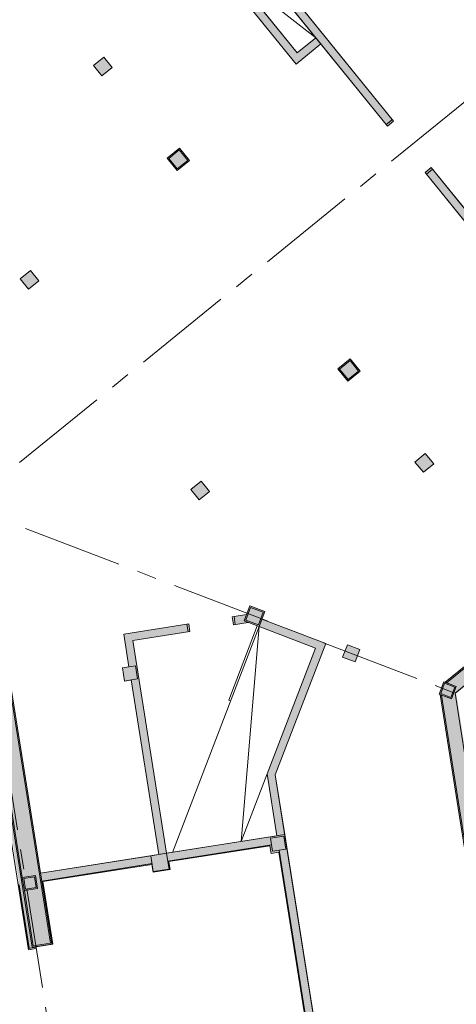
# Model space of a CAD drawing. Units: metres. Extents: x 6267 to 6591, y 343598 to 343967.
# Drawn here: x 6495 to 6512, y 343761 to 343798 of the extents above; entities that cross this region are included whole.
import ezdxf

# ---------------------------------------------------------------- set-up
doc = ezdxf.new("R2010")
doc.units = ezdxf.units.M
doc.header["$LTSCALE"] = 3
doc.linetypes.add('MITTE', pattern=[2, 1.25, -0.25, 0.25, -0.25])
for name, color, linetype, lineweight in [('A_00_Raster_Mitte', 254, 'MITTE', 0), ('A_00_UNBESTIMMT', 7, 'CONTINUOUS', 9), ('A_01_Bebauung_Bestand', 7, 'CONTINUOUS', 20), ('A_06_Symbole', 7, 'CONTINUOUS', 13)]:
    doc.layers.add(name, color=color, linetype=linetype, lineweight=lineweight)
doc.layers.add('A_06_Solid_Bestand', color=7, linetype='CONTINUOUS', lineweight=0, true_color=0x595959)

msp = doc.modelspace()

# ---------------------------------------------------------------- hatches: boundary and pattern name
at = {"layer": 'A_06_Solid_Bestand', "ltscale": 10}
for points in [[(6499.628, 343806.403), (6499.861, 343806.592), (6509.538, 343794.644), (6509.305, 343794.455)], [(6506.803, 343797.544), (6506.614, 343797.778), (6505.915, 343797.211), (6503.46, 343800.242), (6504.159, 343800.808), (6503.971, 343801.041), (6503.038, 343800.286), (6505.87, 343796.789)], [(6498.572, 343796.347), (6498.96, 343796.662), (6498.646, 343797.05), (6498.257, 343796.736)], [(6501.485, 343793.624), (6501.019, 343793.246), (6501.397, 343792.78), (6501.863, 343793.157)], [(6510.954, 343792.896), (6510.721, 343792.707), (6520.397, 343780.759), (6518.696, 343779.381), (6518.884, 343779.148), (6518.954, 343779.204), (6519.115, 343779.006), (6520.782, 343780.356), (6522.261, 343778.53), (6521.228, 343775.838), (6521.349, 343775.792), (6521.299, 343775.661), (6521.411, 343775.618), (6521.497, 343775.842), (6521.45, 343775.86), (6522.536, 343778.689), (6529.95, 343784.694), (6529.601, 343785.125), (6522.141, 343779.083), (6520.63, 343780.948)], [(6495.809, 343788.319), (6496.197, 343788.633), (6495.883, 343789.022), (6495.494, 343788.707)], [(6508.282, 343785.231), (6507.816, 343784.853), (6507.439, 343785.32), (6507.905, 343785.697)], [(6511.044, 343781.741), (6510.73, 343782.13), (6510.341, 343781.815), (6510.656, 343781.427)], [(6502.617, 343780.707), (6502.302, 343781.095), (6501.914, 343780.781), (6502.228, 343780.392)], [(6512.447, 343765.78), (6512.744, 343765.827), (6512.723, 343765.96), (6512.969, 343766.004), (6512.895, 343766.499), (6512.465, 343769.215), (6512.509, 343769.222), (6512.682, 343769.249), (6512.664, 343769.368), (6512.491, 343769.34), (6511.895, 343773.101), (6514.853, 343775.497), (6514.901, 343775.439), (6514.994, 343775.514), (6514.918, 343775.607), (6517.448, 343777.656), (6517.287, 343777.854), (6517.322, 343777.883), (6517.392, 343777.939), (6517.203, 343778.172), (6511.472, 343773.531), (6511.894, 343773.369), (6511.715, 343772.902), (6511.293, 343773.064)], [(6504.134, 343776.401), (6504.694, 343776.186), (6504.479, 343775.626), (6503.919, 343775.841)], [(6504.586, 343775.906), (6504.479, 343775.626), (6506.596, 343774.813), (6504.78, 343770.08), (6505.149, 343767.752), (6501.001, 343767.094), (6501.098, 343766.482), (6501.137, 343766.488), (6501.091, 343766.78), (6504.884, 343767.381), (6504.93, 343767.089), (6505.221, 343767.135), (6506.623, 343758.286), (6506.332, 343758.24), (6506.378, 343757.948), (6502.586, 343757.347), (6502.539, 343757.639), (6501.907, 343757.539), (6501.953, 343757.247), (6500.373, 343756.997), (6500.434, 343756.677), (6502.301, 343756.973), (6502.641, 343754.825), (6502.937, 343754.872), (6502.597, 343757.02), (6507.041, 343757.724), (6505.089, 343770.048), (6506.984, 343774.986)], [(6503.464, 343775.989), (6503.511, 343775.693), (6504.071, 343775.782), (6503.919, 343775.841), (6504.009, 343776.076)], [(6496.35, 343766.028), (6496.723, 343763.673), (6496.091, 343763.573), (6496.101, 343763.508), (6495.805, 343763.461), (6495.797, 343763.511), (6495.793, 343763.536), (6495.838, 343763.543), (6495.462, 343765.913), (6495.418, 343765.906), (6495.399, 343766.025), (6495.443, 343766.032), (6494.698, 343770.739), (6491.537, 343774.641), (6491.502, 343774.613), (6491.445, 343774.683), (6491.678, 343774.872), (6491.735, 343774.802), (6492.86, 343775.713), (6493.669, 343774.715), (6493.366, 343774.469), (6492.774, 343775.2), (6491.987, 343774.562), (6494.868, 343771.005), (6494.582, 343772.81), (6494.528, 343772.802), (6494.482, 343773.091), (6493.901, 343773.809), (6494.204, 343774.054), (6494.74, 343773.392), (6495.133, 343773.454), (6496.26, 343766.343), (6500.408, 343767), (6501.001, 343767.094), (6501.098, 343766.482), (6500.495, 343766.387), (6500.449, 343766.678)], [(6500.704, 343767.047), (6499.664, 343773.615), (6499.417, 343773.576), (6499.338, 343774.07), (6499.585, 343774.109), (6499.39, 343775.344), (6501.834, 343775.731), (6501.881, 343775.435), (6499.733, 343775.095), (6501.001, 343767.094)], [(6508.088, 343774.294), (6508.267, 343774.761), (6507.801, 343774.94), (6507.621, 343774.473)], [(6511.715, 343772.902), (6511.248, 343773.081), (6511.428, 343773.548), (6511.894, 343773.369)], [(6496.148, 343765.769), (6495.654, 343765.69), (6495.576, 343766.184), (6496.07, 343766.262)]]:
    msp.add_hatch(color=256, dxfattribs=at).paths.add_polyline_path(points)

# ---------------------------------------------------------------- linework, layer by layer
at = {"layer": 'A_00_Raster_Mitte'}
for p, q in [((6478.843, 343872.423), (6509.407, 343679.537)), ((6545.006, 343821.922), (6420.858, 343721.375)), ((6394.872, 343818.012), (6580.684, 343746.701))]:
    msp.add_line(p, q, dxfattribs=at)
at = {"layer": 'A_00_UNBESTIMMT'}
msp.add_line((6495.793, 343763.536), (6494.655, 343770.72), dxfattribs=at)
at = {"layer": 'A_01_Bebauung_Bestand', "lineweight": 5}
for p, q in [((6499.628, 343806.403), (6509.305, 343794.455)), ((6499.861, 343806.592), (6509.538, 343794.644)), ((6503.038, 343800.286), (6505.87, 343796.789)), ((6503.46, 343800.242), (6505.915, 343797.211)), ((6505.915, 343797.211), (6506.614, 343797.778)), ((6505.87, 343796.789), (6506.803, 343797.544)), ((6498.257, 343796.736), (6498.646, 343797.05)), ((6498.96, 343796.662), (6498.646, 343797.05)), ((6498.572, 343796.347), (6498.257, 343796.736)), ((6498.572, 343796.347), (6498.96, 343796.662)), ((6509.257, 343794.514), (6509.491, 343794.703)), ((6509.305, 343794.455), (6509.538, 343794.644)), ((6510.721, 343792.707), (6510.954, 343792.896)), ((6510.954, 343792.896), (6522.141, 343779.083)), ((6520.397, 343780.759), (6510.721, 343792.707)), ((6510.768, 343792.649), (6511.001, 343792.838)), ((6495.494, 343788.707), (6495.883, 343789.022)), ((6496.197, 343788.633), (6495.883, 343789.022)), ((6495.809, 343788.319), (6495.494, 343788.707)), ((6495.809, 343788.319), (6496.197, 343788.633)), ((6510.341, 343781.815), (6510.73, 343782.13)), ((6510.341, 343781.815), (6510.656, 343781.427)), ((6510.73, 343782.13), (6511.044, 343781.741)), ((6510.656, 343781.427), (6511.044, 343781.741)), ((6501.914, 343780.781), (6502.302, 343781.095)), ((6502.302, 343781.095), (6502.617, 343780.707)), ((6501.914, 343780.781), (6502.228, 343780.392)), ((6502.228, 343780.392), (6502.617, 343780.707)), ((6517.134, 343778.116), (6511.472, 343773.531)), ((6517.127, 343778.052), (6511.521, 343773.512)), ((6517.448, 343777.656), (6511.846, 343773.119)), ((6504.009, 343776.076), (6503.464, 343775.989)), ((6503.585, 343775.705), (6503.538, 343776.001)), ((6501.834, 343775.731), (6499.39, 343775.344)), ((6501.807, 343775.423), (6501.76, 343775.72)), ((6504.071, 343775.782), (6503.511, 343775.693)), ((6499.585, 343774.109), (6499.39, 343775.344)), ((6501.881, 343775.435), (6499.733, 343775.095)), ((6501.001, 343767.094), (6499.733, 343775.095)), ((6507.801, 343774.94), (6507.621, 343774.473)), ((6507.801, 343774.94), (6508.267, 343774.761)), ((6508.267, 343774.761), (6508.088, 343774.294)), ((6507.621, 343774.473), (6508.088, 343774.294)), ((6499.832, 343774.148), (6499.338, 343774.07)), ((6499.417, 343773.576), (6499.338, 343774.07)), ((6499.91, 343773.655), (6499.832, 343774.148)), ((6499.91, 343773.655), (6499.417, 343773.576)), ((6495.095, 343773.403), (6496.631, 343763.714)), ((6495.133, 343773.454), (6496.682, 343763.676)), ((6500.704, 343767.047), (6499.664, 343773.615)), ((6512.433, 343765.869), (6511.293, 343773.064)), ((6512.471, 343765.92), (6511.342, 343773.045)), ((6512.446, 343769.333), (6511.846, 343773.119)), ((6495.946, 343763.56), (6494.836, 343770.568)), ((6495.576, 343766.184), (6494.879, 343770.587)), ((6505.149, 343767.752), (6504.78, 343770.08)), ((6505.445, 343767.799), (6505.089, 343770.048)), ((6496.26, 343766.343), (6505.445, 343767.799)), ((6505.404, 343767.741), (6504.91, 343767.663)), ((6505.482, 343767.248), (6505.404, 343767.741)), ((6507.041, 343757.724), (6505.445, 343767.799)), ((6501.048, 343766.798), (6504.949, 343767.416)), ((6501.091, 343766.78), (6504.884, 343767.381)), ((6504.93, 343767.089), (6504.884, 343767.381)), ((6504.988, 343767.169), (6504.91, 343767.663)), ((6500.408, 343767), (6500.502, 343766.408)), ((6501.001, 343767.094), (6501.094, 343766.502)), ((6505.221, 343767.135), (6504.93, 343767.089)), ((6505.482, 343767.248), (6504.988, 343767.169)), ((6506.623, 343758.286), (6505.221, 343767.135)), ((6506.659, 343758.221), (6505.235, 343767.208)), ((6496.307, 343766.047), (6500.455, 343766.704)), ((6496.35, 343766.028), (6500.449, 343766.678)), ((6500.449, 343766.678), (6500.495, 343766.387)), ((6501.091, 343766.78), (6501.137, 343766.488)), ((6500.495, 343766.387), (6501.137, 343766.488)), ((6500.502, 343766.408), (6501.094, 343766.502)), ((6495.838, 343763.543), (6495.462, 343765.913)), ((6496.35, 343766.028), (6496.723, 343763.673)), ((6495.984, 343763.611), (6495.654, 343765.69)), ((6496.682, 343763.676), (6495.946, 343763.56)), ((6496.631, 343763.714), (6495.984, 343763.611)), ((6495.838, 343763.543), (6495.793, 343763.536))]:
    msp.add_line(p, q, dxfattribs=at)
at = {"layer": 'A_01_Bebauung_Bestand', "lineweight": 5, "ltscale": 10}
for p, q in [((6501.485, 343793.624), (6501.019, 343793.246)), ((6501.479, 343793.56), (6501.082, 343793.239)), ((6501.479, 343793.56), (6501.799, 343793.164)), ((6501.485, 343793.624), (6501.863, 343793.157)), ((6501.019, 343793.246), (6501.397, 343792.78)), ((6501.082, 343793.239), (6501.403, 343792.843)), ((6501.863, 343793.157), (6501.397, 343792.78)), ((6501.799, 343793.164), (6501.403, 343792.843)), ((6507.905, 343785.697), (6507.439, 343785.32)), ((6507.898, 343785.634), (6507.502, 343785.313)), ((6508.219, 343785.238), (6507.898, 343785.634)), ((6508.282, 343785.231), (6507.905, 343785.697)), ((6507.816, 343784.853), (6507.439, 343785.32)), ((6507.823, 343784.917), (6507.502, 343785.313)), ((6508.282, 343785.231), (6507.816, 343784.853)), ((6508.219, 343785.238), (6507.823, 343784.917)), ((6504.134, 343776.401), (6503.919, 343775.841)), ((6504.159, 343776.343), (6503.977, 343775.866)), ((6504.134, 343776.401), (6504.694, 343776.186)), ((6504.159, 343776.343), (6504.636, 343776.16)), ((6503.977, 343775.866), (6504.453, 343775.684)), ((6504.636, 343776.16), (6504.453, 343775.684)), ((6504.694, 343776.186), (6504.479, 343775.626)), ((6503.919, 343775.841), (6504.479, 343775.626)), ((6511.428, 343773.548), (6511.248, 343773.081)), ((6511.453, 343773.49), (6511.307, 343773.107)), ((6511.428, 343773.548), (6511.894, 343773.369)), ((6511.453, 343773.49), (6511.836, 343773.343)), ((6511.836, 343773.343), (6511.689, 343772.96)), ((6511.894, 343773.369), (6511.715, 343772.902)), ((6511.248, 343773.081), (6511.715, 343772.902)), ((6511.307, 343773.107), (6511.689, 343772.96)), ((6495.576, 343766.184), (6496.07, 343766.262)), ((6496.07, 343766.262), (6496.148, 343765.769)), ((6495.628, 343766.147), (6496.033, 343766.211)), ((6495.628, 343766.147), (6495.692, 343765.742)), ((6496.033, 343766.211), (6496.097, 343765.806)), ((6495.654, 343765.69), (6496.148, 343765.769)), ((6495.692, 343765.742), (6496.097, 343765.806))]:
    msp.add_line(p, q, dxfattribs=at)
at = {"layer": 'A_01_Bebauung_Bestand', "lineweight": 5}
for points in [[(6499.628, 343806.403), (6499.861, 343806.592), (6509.538, 343794.644), (6509.305, 343794.455)], [(6506.803, 343797.544), (6506.614, 343797.778), (6505.915, 343797.211), (6503.46, 343800.242), (6504.159, 343800.808), (6503.971, 343801.041), (6503.038, 343800.286), (6505.87, 343796.789)], [(6498.572, 343796.347), (6498.96, 343796.662), (6498.646, 343797.05), (6498.257, 343796.736)], [(6510.954, 343792.896), (6510.721, 343792.707), (6520.397, 343780.759), (6518.696, 343779.381), (6518.884, 343779.148), (6518.954, 343779.204), (6519.115, 343779.006), (6520.782, 343780.356), (6522.261, 343778.53), (6521.228, 343775.838), (6521.349, 343775.792), (6521.299, 343775.661), (6521.411, 343775.618), (6521.497, 343775.842), (6521.45, 343775.86), (6522.536, 343778.689), (6529.95, 343784.694), (6529.601, 343785.125), (6522.141, 343779.083), (6520.63, 343780.948)], [(6495.809, 343788.319), (6496.197, 343788.633), (6495.883, 343789.022), (6495.494, 343788.707)], [(6511.044, 343781.741), (6510.73, 343782.13), (6510.341, 343781.815), (6510.656, 343781.427)], [(6502.617, 343780.707), (6502.302, 343781.095), (6501.914, 343780.781), (6502.228, 343780.392)], [(6500.704, 343767.047), (6499.664, 343773.615), (6499.417, 343773.576), (6499.338, 343774.07), (6499.585, 343774.109), (6499.39, 343775.344), (6501.834, 343775.731), (6501.881, 343775.435), (6499.733, 343775.095), (6501.001, 343767.094)], [(6508.088, 343774.294), (6508.267, 343774.761), (6507.801, 343774.94), (6507.621, 343774.473)], [(6496.101, 343763.508), (6495.805, 343763.461), (6495.797, 343763.511), (6496.094, 343763.558)]]:
    msp.add_lwpolyline(points, close=True, dxfattribs=at)
at = {"layer": 'A_01_Bebauung_Bestand', "lineweight": 5, "ltscale": 10}
for points in [[(6501.485, 343793.624), (6501.019, 343793.246), (6501.397, 343792.78), (6501.863, 343793.157), (6501.485, 343793.624)], [(6508.282, 343785.231), (6507.816, 343784.853), (6507.439, 343785.32), (6507.905, 343785.697), (6508.282, 343785.231)], [(6504.134, 343776.401), (6504.694, 343776.186), (6504.479, 343775.626), (6503.919, 343775.841), (6504.134, 343776.401)], [(6511.715, 343772.902), (6511.248, 343773.081), (6511.428, 343773.548), (6511.894, 343773.369), (6511.715, 343772.902)], [(6496.148, 343765.769), (6495.654, 343765.69), (6495.576, 343766.184), (6496.07, 343766.262), (6496.148, 343765.769)]]:
    msp.add_lwpolyline(points, dxfattribs=at)
at = {"layer": 'A_01_Bebauung_Bestand', "lineweight": 5}
for points in [[(6517.203, 343778.172), (6511.472, 343773.531), (6511.894, 343773.369), (6511.715, 343772.902), (6511.293, 343773.064), (6512.447, 343765.78)], [(6507.041, 343757.724), (6505.089, 343770.048), (6506.984, 343774.986), (6504.586, 343775.906), (6504.479, 343775.626), (6506.596, 343774.813), (6504.78, 343770.08), (6505.149, 343767.752), (6501.001, 343767.094), (6501.098, 343766.482), (6501.137, 343766.488), (6501.091, 343766.78), (6504.884, 343767.381), (6504.93, 343767.089), (6505.221, 343767.135), (6506.623, 343758.286)], [(6503.464, 343775.989), (6503.511, 343775.693), (6504.071, 343775.782), (6503.919, 343775.841), (6504.009, 343776.076), (6503.464, 343775.989)], [(6495.133, 343773.454), (6496.26, 343766.343), (6500.408, 343767), (6501.001, 343767.094), (6501.098, 343766.482), (6500.495, 343766.387), (6500.449, 343766.678), (6496.35, 343766.028)], [(6496.35, 343766.028), (6496.723, 343763.673), (6496.091, 343763.573), (6496.101, 343763.508), (6495.805, 343763.461), (6495.797, 343763.511), (6495.793, 343763.536), (6495.838, 343763.543), (6495.462, 343765.913)]]:
    msp.add_lwpolyline(points, dxfattribs=at)
at = {"layer": 'A_06_Symbole'}
for p, q in [((6503.46, 343800.242), (6506.614, 343797.778)), ((6504.479, 343775.626), (6501.218, 343767.129)), ((6504.413, 343775.651), (6503.338, 343772.85)), ((6503.804, 343767.539), (6504.479, 343775.626)), ((6503.338, 343772.85), (6503.404, 343772.825)), ((6504.78, 343770.08), (6503.804, 343767.539))]:
    msp.add_line(p, q, dxfattribs=at)

doc.saveas('drawing.dxf')
